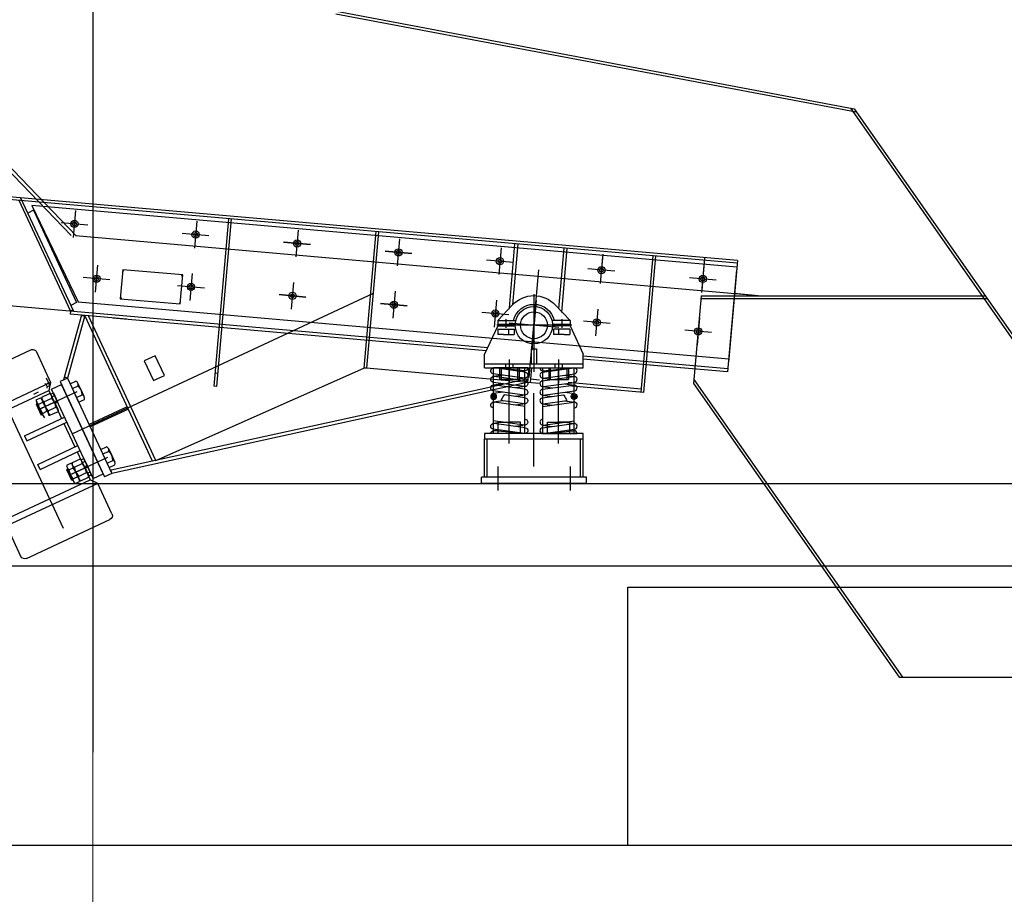
# Model space of a CAD drawing. Extents: x 244526 to 1567377, y -705792 to 506314.
# Drawn here: x 842302 to 845299, y -693242 to -690580 of the extents above; entities that cross this region are included whole.
import ezdxf

# ---------------------------------------------------------------- set-up
doc = ezdxf.new("R2010")
doc.units = 0
doc.header["$LTSCALE"] = 1000
for name, pattern in [('CENTER', [50.8, 31.75, -6.35, 6.35, -6.35]), ('DASHED', [19.05, 12.7, -6.35]), ('G', [2, 1.25, -0.25, 0.25, -0.25]), ('点画线', [18, 12, -2, 2, -2])]:
    doc.linetypes.add(name, pattern=pattern)
for name, color, linetype in [('01', 1, 'Continuous'), ('05', 2, 'G'), ('1', 1, 'CENTER'), ('1轮廓实线层', 7, 'Continuous'), ('2细线层', 3, 'Continuous'), ('3中心线层', 1, 'CENTER'), ('4虚线层', 6, 'DASHED'), ('5剖面线层', 2, 'Continuous'), ('6文字层', 3, 'Continuous'), ('WALL', 31, 'Continuous'), ('粗实线层名', 4, 'Continuous')]:
    doc.layers.add(name, color=color, linetype=linetype)
for name, color, linetype, lineweight in [('DIM', 3, 'Continuous', 25), ('zj-尺寸', 7, 'Continuous', 25), ('中心线层', 1, '点画线', 18)]:
    doc.layers.add(name, color=color, linetype=linetype, lineweight=lineweight)
doc.styles.add('DIM_FONT', font='SIMPLEX', dxfattribs={"width": 0.7, "bigfont": 'GBCBIG'})
doc.dimstyles.new('DIMN 100', dxfattribs={"dimtxt": 300, "dimasz": 1, "dimexe": 100, "dimexo": 50, "dimgap": 150, "dimtad": 1, "dimdec": 0, "dimzin": 0, "dimdsep": 46, "dimtxsty": 'DIM_FONT', "dimblk": '_DIMX', "dimcen": 0.09, "dimclrd": 256, "dimclre": 256, "dimclrt": 256, "dimadec": 0, "dimazin": 0, "dimtfac": 1, "dimtdec": 0, "dimtix": 1, "dimtmove": 2, "dimatfit": 3, "dimldrblk": '_DIMX', "dimfxl": 0, "dimtolj": 1, "dimtzin": 0, "dimarcsym": 0})

# ---------------------------------------------------------------- blocks, each defined once
blk = doc.blocks.new('A$C6BF94868')
for p, q in [((273.7, 630.5), (222.5, 541.7)), ((496.8, 516.7), (291.5, 635.2)), ((222.5, 541.7), (454.2, 407.9)), ((67.8, 262.1), (217.8, 521.9)), ((217.8, 521.9), (189.2, 538.4)), ((454.2, 385.4), (226.4, 516.9)), ((279.5, 358.8), (162.6, 426.3)), ((287.9, 373.3), (171, 440.8)), ((287.9, 373.3), (279.5, 358.8)), ((454.2, 363.2), (388.8, 250)), ((231.5, 275.6), (114.6, 343.1)), ((239.9, 290.2), (123, 357.7)), ((426, 314.3), (454.2, 298)), ((67.8, 262.1), (39.2, 278.6)), ((231.5, 275.6), (239.9, 290.2)), ((1.7, 159.4), (53, 248.1)), ((53, 248.1), (317.7, 95.3)), ((313.8, 120), (76.4, 257.1)), ((313.8, 120), (388.8, 250)), ((399.3, 268.1), (453.8, 236.6)), ((431.5, 209.6), (448.8, 239.5)), ((453.8, 236.6), (454.2, 237.4)), ((392.6, 200.6), (431.5, 209.6)), ((248.7, 1.7), (6.5, 141.6)), ((266.5, 6.5), (317.7, 95.3))]:
    blk.add_line(p, q)
at = {"linetype": 'Continuous'}
blk.add_line((39.2, 278.6), (189.2, 538.4), dxfattribs=at)
blk.add_circle((425.4, 228.8), 8)
for centre, start, end in [((285, 624), 60, 150), ((13, 152.9), 150, 240), ((255.2, 13), 240, 330)]:
    blk.add_arc(centre, 13, start, end)
at = {"layer": '1'}
blk.add_line((418.6, 217), (435.9, 247), dxfattribs=at)
at = {"layer": '1轮廓实线层'}
for p, q in [((222.5, 541.7), (226.4, 516.9)), ((226.4, 516.9), (179.6, 435.9)), ((171.2, 421.3), (131.6, 352.7)), ((123.2, 338.2), (76.4, 257.1)), ((53, 248.1), (76.4, 257.1)), ((392.6, 200.6), (368.4, 214.5)), ((317.7, 95.3), (313.8, 120))]:
    blk.add_line(p, q, dxfattribs=at)
at = {"layer": '3中心线层'}
blk.add_line((145.1, 102), (424.9, 586.5), dxfattribs=at)
at = {"layer": '4虚线层'}
for p, q in [((533.7, 495.4), (496.8, 516.7)), ((538.5, 477.6), (487.2, 388.9)), ((454.2, 407.9), (487.2, 388.9)), ((463.8, 379.9), (454.2, 385.4)), ((463.8, 379.9), (454.2, 363.2)), ((487.2, 388.9), (463.8, 379.9)), ((454.2, 298), (480.5, 282.9)), ((454.2, 237.4), (480.5, 282.9))]:
    blk.add_line(p, q, dxfattribs=at)
blk.add_arc((527.2, 484.1), 13, 330, 60, dxfattribs=at)
blk = doc.blocks.new('A$C5B2405E4')
for p, q in [((0, 46.9), (0, 88.9)), ((300, 46.9), (300, 88.9)), ((300, 58.9), (0, 58.9)), ((300, 46.9), (0, 46.9))]:
    blk.add_line(p, q)
at = {"layer": '01'}
for p, q in [((40, 190.9), (94.7, 190.9)), ((40, 190.9), (40, 178.9)), ((260, 190.9), (205.3, 190.9)), ((260, 190.9), (260, 178.9)), ((40, 174.9), (0, 88.9)), ((40, 178.9), (93, 178.9)), ((40, 174.9), (93, 174.9)), ((207, 178.9), (260, 178.9)), ((260, 174.9), (207, 174.9)), ((260, 174.9), (300, 88.9))]:
    blk.add_line(p, q, dxfattribs=at)
at = {"layer": '05'}
for p, q in [((150, 271), (150, 35.2)), ((34.3, 176.9), (262.8, 176.9)), ((75, 72.2), (75, 0)), ((225, 72.2), (225, 0))]:
    blk.add_line(p, q, dxfattribs=at)
at = {"layer": '3中心线层'}
for p, q in [((65, 195), (65, 169.1)), ((235, 195), (235, 169.1))]:
    blk.add_line(p, q, dxfattribs=at)
at = {"layer": '4虚线层'}
for p, q in [((40.2, 164.9), (90.2, 164.9)), ((40.2, 164.9), (40.2, 148.9)), ((74, 148.9), (74, 164.9)), ((90.2, 164.9), (90.2, 148.9)), ((259.8, 164.9), (209.8, 164.9)), ((209.8, 164.9), (209.8, 148.9)), ((226, 148.9), (226, 164.9)), ((259.8, 164.9), (259.8, 148.9)), ((57.7, 148.9), (40.2, 148.9)), ((57.7, 148.9), (90.2, 148.9)), ((242.3, 148.9), (209.8, 148.9)), ((242.3, 148.9), (259.8, 148.9)), ((142, 104.9), (142, 58.9)), ((158, 104.9), (142, 104.9)), ((158, 104.9), (158, 58.9)), ((45, 46.9), (45, 11.9)), ((50, 46.9), (50, 11.8)), ((64, 59), (64, 47)), ((86, 59), (86, 47)), ((100, 46.9), (100, 11.8)), ((105, 46.9), (105, 11.9)), ((195, 46.9), (195, 11.9)), ((200, 46.9), (200, 11.8)), ((214, 59), (214, 47)), ((236, 59), (236, 47)), ((250, 46.9), (250, 11.8)), ((255, 46.9), (255, 11.9)), ((105, 11.9), (45, 11.9)), ((195, 11.9), (255, 11.9))]:
    blk.add_line(p, q, dxfattribs=at)
at = {"layer": 'DIM'}
for p, q in [((40, 190.9), (84.2, 238.3)), ((260, 190.9), (215.8, 238.3))]:
    blk.add_line(p, q, dxfattribs=at)
for radius, start, end in [(90, 42.9972, 137.0028), (63.5, 12.7368, 167.2632), (57, 2.0108, 177.9892), (57, 182.0108, 357.9892)]:
    blk.add_arc((150, 176.9), radius, start, end, dxfattribs=at)
blk = doc.blocks.new('A$C14A21E89')
at = {"layer": '5剖面线层'}
h = blk.add_hatch(dxfattribs=at)
h.set_pattern_fill('ANSI31', color=256, style=0)
h.set_pattern_definition([(45, (-764.8886, -472.5248), (-2.245064, 2.245064), [])])
h.paths.add_polyline_path([(104, 122, 0.414214), (95, 113, 0.414214), (104, 104)])
h.paths.add_polyline_path([(104, 104, 0.414214), (113, 113, 0.414214), (104, 122)])
at = {"layer": '1轮廓实线层'}
for p, q in [((0, 200), (104, 200.1)), ((7.8, 186.9), (102.8, 199.9)), ((8.2, 191), (25.7, 189.4)), ((9, 191), (102.8, 199.9)), ((10.2, 169.1), (105.2, 182.1)), ((7.8, 160.9), (102.8, 173.9)), ((7.8, 160.9), (102.8, 173.9)), ((7.8, 169.1), (37.6, 165)), ((10.2, 143.1), (105.2, 156.1)), ((10.2, 143.1), (105.2, 156.1)), ((75.4, 178), (105.2, 173.9)), ((75.4, 152), (105.2, 147.9)), ((7.8, 134.9), (102.8, 147.9)), ((7.8, 143.1), (37.6, 139)), ((10.2, 117.1), (105.2, 130.1)), ((75.4, 126), (105.2, 121.9)), ((7.8, 108.9), (72, 117.7)), ((7.8, 117.1), (37.6, 113)), ((7.8, 82.9), (102.8, 95.9)), ((7.8, 82.9), (102.8, 95.9)), ((7.8, 91.1), (37.6, 87)), ((10.2, 91.1), (82.2, 100.9)), ((75.4, 100), (105.2, 95.9)), ((7.8, 17.9), (102.8, 30.9)), ((10.2, 26.1), (105.2, 39.1)), ((75.4, 35), (105.2, 30.9)), ((7.8, 26.1), (37.6, 22)), ((9.9, 0), (103.1, 9)), ((10.2, 0.1), (105.2, 13.1)), ((87.3, 10.6), (104.8, 9)), ((9, 0), (113, 0))]:
    blk.add_line(p, q, dxfattribs=at)
blk.add_circle((104, 113), 9, dxfattribs=at)
for centre, start, end in [((9, 200), 180, 270), ((9, 178), 97.7921, 277.7921), ((104, 191), 277.7921, 97.7921), ((9, 152), 97.7921, 277.7921), ((9, 152), 97.7921, 277.7921), ((104, 165), 277.7921, 97.7921), ((9, 126), 97.7921, 277.7921), ((104, 139), 277.7921, 97.7921), ((9, 100), 97.7921, 277.7921), ((104, 87), 277.7921, 97.7921), ((9, 35), 97.7921, 277.7921), ((104, 22), 277.7921, 97.7921), ((9, 9), 97.7921, 275.4609), ((104, 0), 0, 95.4609)]:
    blk.add_arc(centre, 9, start, end, dxfattribs=at)
at = {"layer": '2细线层'}
blk.add_open_spline([(72, 117.7), (74.3, 114.1), (78.3, 107.5), (81.5, 102.2), (82.2, 100.9)], degree=3, knots=[10.483256, 10.483256, 10.483256, 10.483256, 19.433034, 22.245197, 22.245197, 22.245197, 22.245197], dxfattribs=at)
at = {"layer": '3中心线层'}
for p, q in [((9, 0), (9, 200)), ((56.5, 0), (56.5, 200)), ((104, 0), (104, 200.1))]:
    blk.add_line(p, q, dxfattribs=at)
blk = doc.blocks.new('_DIMX')
blk.add_line((-150, 0), (150, 0))
at = {"const_width": 50}
blk.add_lwpolyline([(-70, -70), (70, 70)], dxfattribs=at)
blk = doc.blocks.new('A$C41A06C2B')
at = {"layer": '5剖面线层'}
blk.add_hatch(color=256, dxfattribs=at).paths.add_polyline_path([(58439.2, -2571.3), (58441.1, -2575.5), (58431.9, -2574.7)])
at = {"color": 3}
for p, q in [((59240, -1670), (60824.1, -1968.4)), ((59241.5, -1662.1), (60817.5, -1959)), ((60453.6, -2520.7), (60535.9, -2527.9))]:
    blk.add_line(p, q, dxfattribs=at)
at = {"linetype": 'Continuous'}
for p, q in [((60461.6, -2429), (57821.7, -2198.1)), ((60462.3, -2421), (57822.4, -2190.1)), ((58913.5, -2293.6), (58868.9, -2803.6)), ((58921.5, -2294.3), (58876.8, -2804.3)), ((59361.8, -2332.8), (59325.4, -2748.2)), ((59369.7, -2333.5), (59333.4, -2748.9)), ((59784.2, -2369.8), (59767.1, -2564.8)), ((59943.5, -2383.7), (59926.5, -2578.8)), ((60204.6, -2406.5), (60168.2, -2821.9)), ((60212.5, -2407.2), (60176.2, -2822.6)), ((60462.3, -2421), (60436.1, -2719.9)), ((60459.8, -2448.9), (60435.2, -2729.9)), ((60458.8, -2460.9), (60432.6, -2759.8)), ((58100, -2545.6), (59702.1, -2685.8)), ((58431.9, -2574.7), (58431, -2584.6)), ((58465.3, -2587.6), (58411.1, -2784.4)), ((58475.4, -2588.5), (58423, -2778.9)), ((58603.1, -2599.7), (58431, -2584.6)), ((58682, -3031.5), (58475.4, -2588.5)), ((58692, -3029.3), (58486.9, -2589.5)), ((58852.1, -2621.5), (58561.2, -2596)), ((59697.6, -2695.4), (58852.1, -2621.5)), ((59992.8, -2711.2), (60433.5, -2749.8)), ((60300.6, -2748.2), (59992.8, -2721.3)), ((59333.4, -2748.9), (59325.4, -2748.2)), ((59827.4, -2747), (59823.5, -2791.8)), ((59835.4, -2747.7), (59831.5, -2792.5)), ((60432.6, -2759.8), (60183.6, -2738)), ((58423, -2778.8), (58400.3, -2789.4)), ((59821.5, -2782), (59790.8, -2788.2)), ((59823.5, -2791.8), (59821.7, -2782)), ((59859.9, -2784.9), (59832.4, -2782.5)), ((58876.8, -2804.3), (58868.9, -2803.6)), ((59823.5, -2791.8), (59799, -2796.8)), ((59860.1, -2795), (59823.5, -2791.8)), ((60176.2, -2822.6), (59947.2, -2802.6)), ((60169.1, -2812), (59947.6, -2792.6)), ((58604.9, -2866.1), (58488.9, -2920.2)), ((58608.3, -2873.4), (58492.3, -2927.5))]:
    blk.add_line(p, q, dxfattribs=at)
for p, q in [((58333.4, -2821.8), (58319.5, -2828.3)), ((58327.3, -2845.1), (58341.2, -2838.6)), ((58344.5, -2837), (58368.4, -2825.9)), ((58364.9, -2886.2), (58345.6, -2844.9)), ((58345.6, -2844.9), (58364.9, -2886.2)), ((58351, -2850.8), (58374.8, -2839.7)), ((58371.8, -2827.8), (58375.9, -2825.9)), ((58373.7, -2831.8), (58393, -2873.1)), ((58348.6, -2893.8), (58329.3, -2852.5)), ((58333.8, -2858.8), (58347.6, -2852.4)), ((58363.8, -2878.4), (58387.7, -2867.2)), ((58346.6, -2886.4), (58360.5, -2879.9)), ((58394.1, -2881), (58370.2, -2892.1)), ((58461.4, -3025.3), (58437.5, -3036.4)), ((58434.2, -3038), (58420.3, -3044.5)), ((58422.3, -3051.9), (58441.6, -3093.2)), ((58426.7, -3058.2), (58440.6, -3051.8)), ((58438.6, -3044.3), (58457.9, -3085.6)), ((58457.9, -3085.6), (58438.6, -3044.3)), ((58443.9, -3050.2), (58467.8, -3039.1)), ((58486, -3072.5), (58466.7, -3031.2)), ((58439.6, -3085.8), (58453.4, -3079.3)), ((58456.8, -3077.8), (58480.7, -3066.6)), ((58463.2, -3091.5), (58487.1, -3080.4)), ((58487.9, -3076.6), (58491.9, -3074.7)), ((58558.2, -3068.9), (58535.5, -3079.4)), ((58446, -3099.5), (58459.9, -3093.1))]:
    blk.add_line(p, q)
at = {"color": 8}
for p, q in [((2500, -3100.1, 0), (64500, -3100.1, 0)), ((2500, -3350.1, 0), (64500, -3350.1, 0))]:
    blk.add_line(p, q, dxfattribs=at)
for centre, radius, start, end in [((58347.2, -2807), 13.6, 350.9748, 59.0252), ((58349.3, -2843.2), 22.1, 184.8518, 225.1482), ((58325.6, -2854.2), 22.1, 4.8518, 45.1482), ((58357.9, -2839.2), 13.6, 170.9748, 239.0252), ((58361.4, -2837.6), 13.6, 350.9748, 59.0252), ((58337.3, -2874), 50.8, 7.604, 42.396), ((58417.1, -2836.7), 86.2, 194.8474, 215.1526), ((58277.1, -2902), 86.2, 14.8474, 35.1526), ((58401.3, -2844.1), 50.8, 187.604, 222.396), ((58368.6, -2884.5), 22.1, 184.8518, 225.1482), ((58344.9, -2895.6), 22.1, 4.8518, 45.1482), ((58377.2, -2880.5), 13.6, 170.9748, 239.0252), ((58454.4, -3036.9), 13.6, 350.9748, 59.0252), ((58442.3, -3042.6), 22.1, 184.8518, 225.1482), ((58418.6, -3053.6), 22.1, 4.8518, 45.1482), ((58450.9, -3038.6), 13.6, 170.9748, 239.0252), ((58370.1, -3101.4), 86.2, 14.8474, 35.1526), ((58494.3, -3043.5), 50.8, 187.604, 222.396), ((58430.3, -3073.3), 50.8, 7.604, 42.396), ((58510.1, -3036.1), 86.2, 194.8474, 215.1526), ((58461.6, -3083.9), 22.1, 184.8518, 225.1482), ((58437.9, -3094.9), 22.1, 4.8518, 45.1482), ((58470.2, -3079.9), 13.6, 170.9748, 239.0252), ((58473.7, -3078.3), 13.6, 350.9748, 59.0252)]:
    blk.add_arc(centre, radius, start, end)
at = {"layer": '1轮廓实线层'}
for p, q in [((58465.3, -2587.6), (58474.9, -2590.3)), ((58369.5, -2801.5), (58359, -2778.9)), ((58423, -2778.9), (58413.3, -2776.2)), ((58423, -2778.9), (58558.2, -3068.9)), ((58361.4, -2805.3), (58369.5, -2801.5)), ((58400.3, -2789.4), (58535.5, -3079.4)), ((58404.5, -2798.5), (58535.5, -3079.4)), ((58431.2, -2796.6), (58448.6, -2788.5)), ((58431.2, -2796.6), (58456.9, -2851.7)), ((58437.7, -2810.4), (58455, -2802.3)), ((58464.5, -2814.6), (58454.8, -2794)), ((58474.1, -2835.3), (58464.5, -2814.6)), ((59711.7, -2806), (58556.1, -3059.1)), ((59714.4, -2815.7), (58558.2, -3068.9)), ((58371.8, -2827.8), (58380, -2824)), ((58383.4, -2852.5), (58371.8, -2827.8)), ((58380, -2824), (58392.5, -2850.7)), ((58383.4, -2852.5), (58390.5, -2846.5)), ((58450.5, -2837.9), (58467.8, -2829.8)), ((58456.9, -2851.7), (58474.3, -2843.6)), ((58331.3, -2856.9), (58327.7, -2858.6)), ((58327.7, -2858.6), (58342.9, -2891.2)), ((58383.4, -2852.5), (58394.9, -2877.2)), ((58392.5, -2850.7), (58385.3, -2856.7)), ((58346.6, -2889.5), (58342.9, -2891.2)), ((59733.8, -2947.8), (59733.8, -2912.8)), ((59733.8, -2912.8), (59767.8, -2912.8)), ((59801.8, -2912.8), (59767.8, -2912.8)), ((59801.8, -2947.8), (59801.8, -2912.8)), ((59883.8, -2947.8), (59883.8, -2912.8)), ((59883.8, -2912.8), (59917.8, -2912.8)), ((59951.8, -2912.8), (59917.8, -2912.8)), ((59951.8, -2947.8), (59951.8, -2912.8)), ((59692.8, -3080.1), (59692.8, -2963.8)), ((59700.8, -3080.1), (59700.8, -2963.8)), ((59984.8, -3080.1), (59984.8, -2963.8)), ((59992.8, -3080.1), (59992.8, -2963.8)), ((58524.2, -2996), (58541.6, -2987.9)), ((58549.9, -3051.1), (58524.2, -2996)), ((58547.8, -2993.4), (58557.5, -3014)), ((58464.8, -3027.2), (58473, -3023.4)), ((58476.3, -3051.9), (58464.8, -3027.2)), ((58473, -3023.4), (58483.5, -3046)), ((58530.6, -3009.8), (58548, -3001.7)), ((58557.5, -3014), (58567.1, -3034.7)), ((58424.3, -3056.3), (58420.7, -3057.9)), ((58483.5, -3046), (58474.4, -3047.6)), ((58476.3, -3051.9), (58485.5, -3050.2)), ((58476.3, -3051.9), (58487.9, -3076.6)), ((58496, -3072.8), (58483.5, -3046)), ((58543.5, -3037.3), (58560.8, -3029.2)), ((58549.9, -3051.1), (58567.2, -3043)), ((58435.9, -3090.6), (58420.7, -3057.9)), ((58487.9, -3076.6), (58496, -3072.8)), ((58558.2, -3068.9), (58556.1, -3059.1)), ((60002.8, -3080.1), (59682.8, -3080.1)), ((59682.8, -3100.1), (59682.8, -3080.1)), ((60002.8, -3100.1), (60002.8, -3080.1)), ((58439.5, -3088.9), (58435.9, -3090.6)), ((60002.8, -3100.1), (59682.8, -3100.1))]:
    blk.add_line(p, q, dxfattribs=at)
blk.add_lwpolyline([(59992.8, -2947.8), (59692.8, -2947.8), (59692.8, -2963.8), (59992.8, -2963.8)], close=True, dxfattribs=at)
for centre, radius in [((58444, -2309.7), 11), ((58444, -2309.7), 11), ((58444, -2309.7), 6), ((58444, -2309.7), 6), ((58444, -2309.7), 6), ((58444, -2309.7), 6), ((58812.9, -2342), 11), ((58812.9, -2342), 11), ((58812.9, -2342), 6), ((58812.9, -2342), 6), ((58812.9, -2342), 6), ((58812.9, -2342), 6), ((58812.9, -2342), 6), ((59121.7, -2369), 11), ((59121.7, -2369), 11), ((59121.7, -2369), 6), ((59121.7, -2369), 6), ((59121.7, -2369), 6), ((59121.7, -2369), 6), ((59121.7, -2369), 6), ((59430.5, -2396), 11), ((59430.5, -2396), 11), ((59430.5, -2396), 6), ((59430.5, -2396), 6), ((59430.5, -2396), 6), ((59430.5, -2396), 6), ((59430.5, -2396), 6), ((59739.3, -2423), 11), ((59739.3, -2423), 11), ((59739.3, -2423), 6), ((59739.3, -2423), 6), ((59739.3, -2423), 6), ((59739.3, -2423), 6), ((59739.3, -2423), 6), ((60048.2, -2450.1), 11), ((60048.2, -2450.1), 11), ((60048.2, -2450.1), 6), ((60048.2, -2450.1), 6), ((60048.2, -2450.1), 6), ((60048.2, -2450.1), 6), ((60048.2, -2450.1), 6), ((58511.1, -2476.2), 11), ((58511.1, -2476.2), 11), ((58511.1, -2476.2), 6), ((58511.1, -2476.2), 6), ((58511.1, -2476.2), 6), ((58511.1, -2476.2), 6), ((58511.1, -2476.2), 6), ((58511.1, -2476.2), 6), ((58511.1, -2476.2), 6), ((58511.1, -2476.2), 6), ((58511.1, -2476.2), 6), ((60357, -2477.1), 11), ((60357, -2477.1), 11), ((60357, -2477.1), 6), ((60357, -2477.1), 6), ((60357, -2477.1), 6), ((60357, -2477.1), 6), ((60357, -2477.1), 6), ((58798.9, -2501.4), 11), ((58798.9, -2501.4), 11), ((58798.9, -2501.4), 6), ((58798.9, -2501.4), 6), ((58798.9, -2501.4), 6), ((58798.9, -2501.4), 6), ((58798.9, -2501.4), 6), ((59107.8, -2528.4), 11), ((59107.8, -2528.4), 11), ((59107.8, -2528.4), 6), ((59107.8, -2528.4), 6), ((59107.8, -2528.4), 6), ((59107.8, -2528.4), 6), ((59107.8, -2528.4), 6), ((59416.6, -2555.4), 11), ((59416.6, -2555.4), 11), ((59416.6, -2555.4), 6), ((59416.6, -2555.4), 6), ((59416.6, -2555.4), 6), ((59416.6, -2555.4), 6), ((59416.6, -2555.4), 6), ((59725.4, -2582.4), 11), ((59725.4, -2582.4), 11), ((59725.4, -2582.4), 6), ((59725.4, -2582.4), 6), ((59725.4, -2582.4), 6), ((59725.4, -2582.4), 6), ((59725.4, -2582.4), 6), ((59842.8, -2617.8), 41), ((60034.2, -2609.5), 11), ((60034.2, -2609.5), 11), ((60034.2, -2609.5), 6), ((60034.2, -2609.5), 6), ((60034.2, -2609.5), 6), ((60034.2, -2609.5), 6), ((60034.2, -2609.5), 6), ((60343, -2636.5), 11), ((60343, -2636.5), 11), ((60343, -2636.5), 6), ((60343, -2636.5), 6), ((60343, -2636.5), 6), ((60343, -2636.5), 6), ((60343, -2636.5), 6)]:
    blk.add_circle(centre, radius, dxfattribs=at)
for centre, radius, start, end in [((58445.6, -2798.3), 10.2, 337.103, 72.897), ((58431.9, -2829.8), 35.9, 359.9584, 50.0416), ((58464.8, -2839.6), 10.2, 337.103, 72.897), ((58538.5, -2997.7), 10.2, 337.103, 72.897), ((58524.9, -3029.2), 35.9, 359.9584, 50.0416), ((58557.8, -3039), 10.2, 337.103, 72.897)]:
    blk.add_arc(centre, radius, start, end, dxfattribs=at)
at = {"layer": '2细线层'}
for p, q in [((58332.9, -2860.1), (58329.2, -2861.8)), ((58345, -2886.2), (58341.4, -2887.9)), ((58425.8, -3059.5), (58422.2, -3061.2)), ((58438, -3085.6), (58434.4, -3087.3))]:
    blk.add_line(p, q, dxfattribs=at)
at = {"layer": '3中心线层', "color": 1, "ltscale": 10}
blk.add_line((58500, 475.1), (58500, -3916.9), dxfattribs=at)
at = {"layer": '3中心线层'}
for p, q in [((58447.6, -2268.9), (58440.4, -2350.6)), ((58447.6, -2268.9), (58440.4, -2350.6)), ((58447.6, -2268.9), (58440.4, -2350.6)), ((58447.6, -2268.9), (58440.4, -2350.6)), ((58447.6, -2268.9), (58440.4, -2350.6)), ((58447.6, -2268.9), (58440.4, -2350.6)), ((58484.8, -2313.3), (58403.2, -2306.1)), ((58484.8, -2313.3), (58403.2, -2306.1)), ((58484.8, -2313.3), (58403.2, -2306.1)), ((58484.8, -2313.3), (58403.2, -2306.1)), ((58484.8, -2313.3), (58403.2, -2306.1)), ((58484.8, -2313.3), (58403.2, -2306.1)), ((58816.5, -2301.1), (58809.3, -2382.8)), ((58816.5, -2301.1), (58809.3, -2382.8)), ((58816.5, -2301.1), (58809.3, -2382.8)), ((58816.5, -2301.1), (58809.3, -2382.8)), ((58816.5, -2301.1), (58809.3, -2382.8)), ((59125.3, -2328.2), (59118.1, -2409.9)), ((59125.3, -2328.2), (59118.1, -2409.9)), ((59125.3, -2328.2), (59118.1, -2409.9)), ((59125.3, -2328.2), (59118.1, -2409.9)), ((59125.3, -2328.2), (59118.1, -2409.9)), ((58853.7, -2345.6), (58772, -2338.4)), ((58853.7, -2345.6), (58772, -2338.4)), ((58853.7, -2345.6), (58772, -2338.4)), ((58853.7, -2345.6), (58772, -2338.4)), ((58853.7, -2345.6), (58772, -2338.4)), ((59080.9, -2365.4), (59162.5, -2372.6)), ((59080.9, -2365.4), (59162.5, -2372.6)), ((59162.5, -2372.6), (59080.9, -2365.4)), ((59080.9, -2365.4), (59162.5, -2372.6)), ((59162.5, -2372.6), (59080.9, -2365.4)), ((59434.1, -2355.2), (59426.9, -2436.9)), ((59434.1, -2355.2), (59426.9, -2436.9)), ((59434.1, -2355.2), (59426.9, -2436.9)), ((59434.1, -2355.2), (59426.9, -2436.9)), ((59434.1, -2355.2), (59426.9, -2436.9)), ((59389.7, -2392.5), (59471.4, -2399.6)), ((59389.7, -2392.5), (59471.4, -2399.6)), ((59471.4, -2399.6), (59389.7, -2392.5)), ((59389.7, -2392.5), (59471.4, -2399.6)), ((59471.4, -2399.6), (59389.7, -2392.5)), ((59742.9, -2382.2), (59735.8, -2463.9)), ((59742.9, -2382.2), (59735.8, -2463.9)), ((59742.9, -2382.2), (59735.8, -2463.9)), ((59742.9, -2382.2), (59735.8, -2463.9)), ((59742.9, -2382.2), (59735.8, -2463.9)), ((59780.2, -2426.6), (59698.5, -2419.5)), ((59780.2, -2426.6), (59698.5, -2419.5)), ((59780.2, -2426.6), (59698.5, -2419.5)), ((59780.2, -2426.6), (59698.5, -2419.5)), ((59780.2, -2426.6), (59698.5, -2419.5)), ((60052.4, -2401.3), (60044.6, -2490.9)), ((60052.4, -2401.3), (60044.6, -2490.9)), ((60051.7, -2409.2), (60044.6, -2490.9)), ((60051.7, -2409.2), (60044.6, -2490.9)), ((60051.7, -2409.2), (60044.6, -2490.9)), ((58514.7, -2435.4), (58507.5, -2517)), ((58514.7, -2435.4), (58507.5, -2517)), ((58514.7, -2435.4), (58507.5, -2517)), ((58514.7, -2435.4), (58507.5, -2517)), ((58514.7, -2435.4), (58507.5, -2517)), ((58514.7, -2435.4), (58507.5, -2517)), ((58514.7, -2435.4), (58507.5, -2517)), ((58514.7, -2435.4), (58507.5, -2517)), ((58514.7, -2435.4), (58507.5, -2517)), ((59828.8, -2777.4), (59857.5, -2448.9)), ((60089, -2453.6), (60007.3, -2446.5)), ((60089, -2453.6), (60007.3, -2446.5)), ((60089, -2453.6), (60007.3, -2446.5)), ((60089, -2453.6), (60007.3, -2446.5)), ((60089, -2453.6), (60007.3, -2446.5)), ((60361.3, -2428.3), (60353.4, -2517.9)), ((60361.3, -2428.3), (60353.4, -2517.9)), ((60360.6, -2436.2), (60353.4, -2517.9)), ((60360.6, -2436.2), (60353.4, -2517.9)), ((60360.6, -2436.2), (60353.4, -2517.9)), ((58552, -2479.8), (58470.3, -2472.6)), ((58552, -2479.8), (58470.3, -2472.6)), ((58552, -2479.8), (58470.3, -2472.6)), ((58552, -2479.8), (58470.3, -2472.6)), ((58552, -2479.8), (58470.3, -2472.6)), ((58552, -2479.8), (58470.3, -2472.6)), ((58552, -2479.8), (58470.3, -2472.6)), ((58552, -2479.8), (58470.3, -2472.6)), ((58552, -2479.8), (58470.3, -2472.6)), ((58802.5, -2460.5), (58795.4, -2542.2)), ((58802.5, -2460.5), (58795.4, -2542.2)), ((58802.5, -2460.5), (58795.4, -2542.2)), ((58802.5, -2460.5), (58795.4, -2542.2)), ((58802.5, -2460.5), (58795.4, -2542.2)), ((59111.3, -2487.6), (59104.2, -2569.2)), ((59111.3, -2487.6), (59104.2, -2569.2)), ((59111.3, -2487.6), (59104.2, -2569.2)), ((59111.3, -2487.6), (59104.2, -2569.2)), ((59111.3, -2487.6), (59104.2, -2569.2)), ((60397.8, -2480.7), (60316.1, -2473.5)), ((60397.8, -2480.7), (60316.1, -2473.5)), ((60397.8, -2480.7), (60316.1, -2473.5)), ((60397.8, -2480.7), (60316.1, -2473.5)), ((60397.8, -2480.7), (60316.1, -2473.5)), ((58839.8, -2505), (58758.1, -2497.8)), ((58839.8, -2505), (58758.1, -2497.8)), ((58839.8, -2505), (58758.1, -2497.8)), ((58839.8, -2505), (58758.1, -2497.8)), ((58839.8, -2505), (58758.1, -2497.8)), ((59420.1, -2514.6), (59413, -2596.3)), ((59420.1, -2514.6), (59413, -2596.3)), ((59420.1, -2514.6), (59413, -2596.3)), ((59420.1, -2514.6), (59413, -2596.3)), ((59420.1, -2514.6), (59413, -2596.3)), ((59353.3, -2521.6), (58438, -2948.4)), ((59066.9, -2524.8), (59148.6, -2532)), ((59066.9, -2524.8), (59148.6, -2532)), ((59148.6, -2532), (59066.9, -2524.8)), ((59066.9, -2524.8), (59148.6, -2532)), ((59148.6, -2532), (59066.9, -2524.8)), ((59729, -2541.6), (59721.8, -2623.3)), ((59729, -2541.6), (59721.8, -2623.3)), ((59729, -2541.6), (59721.8, -2623.3)), ((59849.4, -2542.1), (59836.1, -2693.5)), ((59375.7, -2551.8), (59457.4, -2559)), ((59375.7, -2551.8), (59457.4, -2559)), ((59457.4, -2559), (59375.7, -2551.8)), ((59375.7, -2551.8), (59457.4, -2559)), ((59457.4, -2559), (59375.7, -2551.8)), ((60037.8, -2568.6), (60030.6, -2650.3)), ((60037.8, -2568.6), (60030.6, -2650.3)), ((60037.8, -2568.6), (60030.6, -2650.3)), ((60037.8, -2568.6), (60030.6, -2650.3)), ((60037.8, -2568.6), (60030.6, -2650.3)), ((59766.2, -2586), (59684.6, -2578.9)), ((59766.2, -2586), (59684.6, -2578.9)), ((59766.2, -2586), (59684.6, -2578.9)), ((59766.2, -2586), (59684.6, -2578.9)), ((59766.2, -2586), (59684.6, -2578.9)), ((60075.1, -2613), (59993.4, -2605.9)), ((60075.1, -2613), (59993.4, -2605.9)), ((60075.1, -2613), (59993.4, -2605.9)), ((60075.1, -2613), (59993.4, -2605.9)), ((60075.1, -2613), (59993.4, -2605.9)), ((60346.6, -2595.6), (60339.5, -2677.3)), ((60346.6, -2595.6), (60339.5, -2677.3)), ((60346.6, -2595.6), (60339.5, -2677.3)), ((60346.6, -2595.6), (60339.5, -2677.3)), ((60346.6, -2595.6), (60339.5, -2677.3)), ((59918.5, -2624.4), (59767.1, -2611.2)), ((60383.9, -2640), (60302.2, -2632.9)), ((60383.9, -2640), (60302.2, -2632.9)), ((60383.9, -2640), (60302.2, -2632.9)), ((60383.9, -2640), (60302.2, -2632.9)), ((60383.9, -2640), (60302.2, -2632.9)), ((58451.6, -2820.6), (58339.8, -2872.8)), ((59842.8, -3047.7), (59842.8, -2824.5)), ((58339, -2873.2), (58355.3, -2865.6)), ((58355.3, -2865.6), (58383.4, -2852.5)), ((58381.5, -2853.4), (58393.4, -2847.8)), ((59767.8, -2977.6), (59767.8, -2899.9)), ((59917.8, -2977.6), (59917.8, -2899.9)), ((58544.6, -3020), (58432.8, -3072.2)), ((58448.2, -3065), (58476.3, -3051.9)), ((58474.4, -3052.7), (58486.4, -3047.2)), ((59732.8, -3047.4), (59732.8, -3121.2)), ((59952.8, -3047.4), (59952.8, -3121.2)), ((58431.9, -3072.6), (58448.2, -3065))]:
    blk.add_line(p, q, dxfattribs=at)
at = {"layer": '4虚线层'}
for p, q in [((58274.8, -2237.7), (58431.9, -2574.7)), ((58280.1, -2230.1), (58441.1, -2575.5)), ((58319.8, -2267.9), (58301.7, -2276.4)), ((60460.5, -2441), (58314, -2253.2)), ((58314, -2253.2), (58455.2, -2546.6)), ((58319.8, -2267.9), (58450.8, -2548.9)), ((58446.8, -2345.1), (60535.9, -2527.9)), ((59793.4, -2370.6), (59777.2, -2555.7)), ((59934.3, -2382.9), (59918.1, -2568.1)), ((58455.2, -2546.6), (60436.1, -2719.9)), ((58439.2, -2571.3), (58431.9, -2574.7)), ((58450.8, -2548.9), (58432.7, -2557.4)), ((58692, -3029.3), (59325.4, -2748.2)), ((59823.5, -2791.8), (59333.4, -2748.9)), ((59821.4, -2782), (59711.7, -2806)), ((58357.6, -2797.2), (58365.7, -2793.4)), ((59823.5, -2791.8), (59714.4, -2815.7)), ((58375.7, -2835.9), (58383.8, -2832.1)), ((58468.6, -3035.3), (58476.8, -3031.5)), ((58484.1, -3068.4), (58492.2, -3064.6))]:
    blk.add_line(p, q, dxfattribs=at)
at = {"layer": '4虚线层', "linetype": 'Continuous'}
blk.add_line((58880.3, -2764.5), (58872.3, -2763.8), dxfattribs=at)
at = {"layer": '6文字层'}
for points in [[(58773.9, -2464.9), (58591.1, -2449), (58583.4, -2537.1), (58766.2, -2553.1)], [(58689.7, -2710.9), (58656.7, -2726.2), (58684.8, -2786.6), (58717.8, -2771.2)]]:
    blk.add_lwpolyline(points, close=True, dxfattribs=at)
for centre in [(58592.4, -2450.6), (58772.3, -2466.3), (58584.9, -2535.7), (58764.9, -2551.5)]:
    blk.add_circle(centre, 0.618, dxfattribs=at)
for centre, start, end in [((58590.7, -2448.7), 270.9354, 351.5102), ((58774.3, -2464.7), 178.4898, 259.0646), ((58583, -2537.3), 358.4898, 79.0646), ((58766.6, -2553.4), 90.9354, 171.5102)]:
    blk.add_arc(centre, 4.16, start, end, dxfattribs=at)
at = {"layer": 'WALL', "color": 3}
for p, q in [((60806.3, -1956.9), (62019.1, -3689)), ((60817.5, -1959), (62028.8, -3689)), ((60362.6, -2412.3), (60353.9, -2512)), ((60352.5, -2527.9), (60329.1, -2795.3)), ((61222.8, -2537.9), (60351.7, -2537.9)), ((60352.5, -2527.9), (61215.8, -2527.9)), ((60330.2, -2782.9), (60964.6, -3689)), ((60329.1, -2795.3), (60954.9, -3689)), ((60954.9, -3689), (62028.8, -3689))]:
    blk.add_line(p, q, dxfattribs=at)
at = {"layer": 'zj-尺寸', "color": 3}
for p, q in [((57752.7, -1636.9), (58434.5, -2345.1)), ((57760, -1630), (58450.1, -2346.5))]:
    blk.add_line(p, q, dxfattribs=at)
at = {"layer": '中心线层', "linetype": '点画线', "lineweight": 18, "ltscale": 4}
blk.add_line((58500, 1206.2), (58500, -5967), dxfattribs=at)
at = {"layer": '粗实线层名'}
for p, q in [((60128.4, -4200, 0), (60128.4, -3415, 0)), ((60128.4, -3415, 0), (62128.4, -3415, 0)), ((3322, -4200), (68019.3, -4200))]:
    blk.add_line(p, q, dxfattribs=at)
at = {"layer": '1轮廓实线层', "xscale": -1}
for name, p in [('A$C5B2405E4', (59992.8, -2794.7)), ('A$C14A21E89', (59824.3, -2947.8))]:
    blk.add_blockref(name, p, dxfattribs=at)
at = {"layer": '1轮廓实线层', "xscale": -1, "rotation": 355}
blk.add_blockref('A$C6BF94868', (58546.1, -3351.3), dxfattribs=at)
at = {"layer": '1轮廓实线层'}
blk.add_blockref('A$C14A21E89', (59861.3, -2947.8), dxfattribs=at)
at = {"color": 0}
for base, p1, p2 in [((58500, 1619), (56350, -2121.5), (58500, 1206.2)), ((62350, 1619), (58500, 1206.2), (62350, -2121.5))]:
    blk.add_linear_dim(base=base, p1=p1, p2=p2, dimstyle='DIMN 100', dxfattribs=at).render()

msp = doc.modelspace()

# ---------------------------------------------------------------- block references
msp.add_blockref('A$C41A06C2B', (784024.2, -688892.4))

doc.saveas('drawing.dxf')
